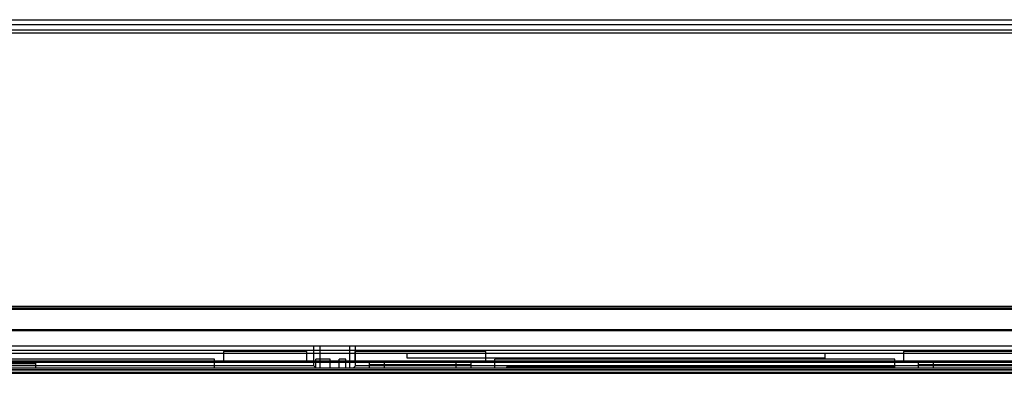
# Model space of a CAD drawing. Units: millimetres. Extents: x 0 to 559, y 0 to 432.
# Drawn here: x 440 to 473, y 149 to 161 of the extents above; entities that cross this region are included whole.
import ezdxf

# ---------------------------------------------------------------- set-up
doc = ezdxf.new("R2010")
doc.units = ezdxf.units.MM
doc.header["$LTSCALE"] = 30.734
doc.layers.add('7_ALL_FEATURES', color=7, linetype='CONTINUOUS')

msp = doc.modelspace()

# ---------------------------------------------------------------- linework, layer by layer
at = {"layer": '7_ALL_FEATURES', "color": 7, "linetype": 'Continuous'}
for p, q in [((377.8721, 161.0528), (489.0721, 161.0528)), ((377.8721, 160.8928), (489.0721, 160.8928)), ((489.0521, 160.6999), (377.8721, 160.6999)), ((489.0521, 160.5999), (377.8721, 160.5999)), ((325.7421, 151.3728), (540.8021, 151.3728)), ((540.6821, 151.4528), (325.8621, 151.4528)), ((325.8621, 151.4128), (540.6821, 151.4128)), ((325.0221, 150.6528), (541.5221, 150.6528)), ((541.5021, 150.6728), (325.0421, 150.6728)), ((325.3321, 149.8928), (541.0721, 149.8928)), ((325.5321, 149.9928), (540.8721, 149.9928)), ((535.8521, 150.1328), (330.6921, 150.1328)), ((449.4721, 149.9528), (446.6721, 149.9528)), ((446.6721, 149.9528), (446.6721, 149.6328)), ((449.4721, 149.6328), (449.4721, 149.9528)), ((449.7023, 149.4728), (449.7023, 150.1328)), ((449.9023, 150.1328), (449.9023, 149.3928)), ((450.8981, 150.1328), (450.8981, 149.3928)), ((455.4721, 149.9528), (451.0721, 149.9528)), ((451.0721, 149.9528), (451.0721, 149.6328)), ((451.0981, 149.4728), (451.0981, 150.1328)), ((452.8321, 149.7328), (452.8321, 149.8928)), ((455.4721, 149.6328), (455.4721, 149.9528)), ((466.8321, 149.8928), (466.8321, 149.7328)), ((473.8721, 149.9528), (469.4721, 149.9528)), ((469.4721, 149.9528), (469.4721, 149.6328)), ((324.6521, 149.5928), (541.8921, 149.5928)), ((446.3734, 149.6915), (433.4215, 149.6915)), ((484.3721, 149.6328), (439.2721, 149.6328)), ((439.2721, 149.5528), (440.3721, 149.5528)), ((440.3721, 149.6328), (440.3721, 149.3928)), ((446.3734, 149.3928), (446.3734, 149.6915)), ((450.2508, 149.6915), (449.7709, 149.6915)), ((449.7709, 149.3928), (449.7709, 149.6915)), ((450.2508, 149.3928), (450.2508, 149.6915)), ((450.7734, 149.6915), (450.5496, 149.6915)), ((450.5496, 149.3928), (450.5496, 149.6915)), ((450.7734, 149.3928), (450.7734, 149.6915)), ((451.5721, 149.3928), (451.5721, 149.6328)), ((451.5721, 149.5128), (454.9721, 149.5128)), ((452.0721, 149.3928), (452.0721, 149.6328)), ((466.8321, 149.7328), (452.8321, 149.7328)), ((454.4721, 149.3928), (454.4721, 149.6328)), ((454.9721, 149.3928), (454.9721, 149.6328)), ((469.1734, 149.6915), (455.7709, 149.6915)), ((455.7709, 149.3928), (455.7709, 149.6915)), ((469.1734, 149.3928), (469.1734, 149.6915)), ((469.9721, 149.3928), (469.9721, 149.6328)), ((469.9721, 149.5128), (473.3721, 149.5128)), ((470.4721, 149.3928), (470.4721, 149.6328)), ((324.2021, 149.2328), (542.3421, 149.2328)), ((324.3021, 149.3528), (542.2421, 149.3528)), ((462.5726, 149.3928), (324.4021, 149.3928)), ((324.4021, 149.3328), (542.1421, 149.3328)), ((542.1421, 149.2528), (324.4021, 149.2528)), ((326.078, 149.2228), (540.4663, 149.2228)), ((449.7023, 149.4728), (416.842, 149.4728)), ((449.7823, 149.3928), (449.7023, 149.4728)), ((451.0181, 149.3928), (451.0981, 149.4728)), ((488.7384, 149.4728), (451.0981, 149.4728)), ((456.1709, 149.4328), (469.1734, 149.4328)), ((456.1709, 149.3928), (456.1709, 149.4328)), ((456.4709, 149.3928), (456.4709, 149.4328)), ((456.6709, 149.3928), (456.6709, 149.4328)), ((457.2709, 149.3928), (457.2709, 149.4328)), ((457.4709, 149.3928), (457.4709, 149.4328)), ((457.8709, 149.3928), (457.8709, 149.4328)), ((458.0709, 149.3928), (458.0709, 149.4328)), ((458.6709, 149.3928), (458.6709, 149.4328)), ((458.8709, 149.3928), (458.8709, 149.4328)), ((459.2709, 149.3928), (459.2709, 149.4328)), ((459.4709, 149.3928), (459.4709, 149.4328)), ((460.0709, 149.3928), (460.0709, 149.4328)), ((460.2709, 149.3928), (460.2709, 149.4328)), ((460.6709, 149.3928), (460.6709, 149.4328)), ((460.8709, 149.3928), (460.8709, 149.4328)), ((461.4709, 149.3928), (461.4709, 149.4328)), ((461.6709, 149.3928), (461.6709, 149.4328)), ((462.3709, 149.3928), (462.3709, 149.4328)), ((462.4029, 149.3928), (462.4029, 149.4328)), ((462.4843, 149.3928), (462.4843, 149.4328)), ((462.5344, 149.3928), (462.5344, 149.4328)), ((462.5711, 149.4328), (462.5711, 149.3928)), ((462.7697, 149.3928), (462.5726, 149.3928)), ((462.6282, 149.4328), (462.6282, 149.3928)), ((462.6298, 149.4328), (462.6298, 149.3928)), ((462.637, 149.3928), (462.637, 149.4328)), ((462.7031, 149.3928), (462.7031, 149.4328)), ((462.7157, 149.3928), (462.7157, 149.4328)), ((462.7697, 149.3928), (462.7697, 149.4328)), ((466.1989, 149.3928), (462.7697, 149.3928)), ((462.8686, 149.3928), (462.8686, 149.4328)), ((462.8975, 149.3928), (462.8975, 149.4328)), ((462.9255, 149.4328), (462.9255, 149.3928)), ((462.9263, 149.3928), (462.9263, 149.4328)), ((462.9319, 149.3928), (462.9319, 149.4328)), ((462.9339, 149.3928), (462.9339, 149.4328)), ((462.9475, 149.3928), (462.9475, 149.4328)), ((462.9856, 149.4328), (462.9856, 149.3928)), ((463.0453, 149.3928), (463.0453, 149.4328)), ((463.0525, 149.3928), (463.0525, 149.4328)), ((463.1427, 149.3928), (463.1427, 149.4328)), ((463.1988, 149.3928), (463.1988, 149.4328)), ((463.2368, 149.4328), (463.2368, 149.3928)), ((463.2408, 149.3928), (463.2408, 149.4328)), ((463.2921, 149.3928), (463.2921, 149.4328)), ((463.2929, 149.4328), (463.2929, 149.3928)), ((463.293, 149.3928), (463.293, 149.4328)), ((463.2966, 149.4328), (463.2966, 149.3928)), ((463.297, 149.3928), (463.297, 149.4328)), ((463.2989, 149.4328), (463.2989, 149.3928)), ((463.2994, 149.3928), (463.2994, 149.4328)), ((463.3085, 149.3928), (463.3085, 149.4328)), ((463.3382, 149.3928), (463.3382, 149.4328)), ((463.3811, 149.3928), (463.3811, 149.4328)), ((463.3947, 149.4328), (463.3947, 149.3928)), ((463.3958, 149.3928), (463.3958, 149.4328)), ((463.3962, 149.3928), (463.3962, 149.4328)), ((463.4517, 149.3928), (463.4517, 149.4328)), ((463.4894, 149.3928), (463.4894, 149.4328)), ((463.6966, 149.3928), (463.6966, 149.4328)), ((463.7344, 149.4328), (463.7344, 149.3928)), ((463.7346, 149.4328), (463.7346, 149.3928)), ((463.755, 149.3928), (463.755, 149.4328)), ((463.7571, 149.3928), (463.7571, 149.4328)), ((463.7901, 149.4328), (463.7901, 149.3928)), ((463.7905, 149.4328), (463.7905, 149.3928)), ((463.7907, 149.3928), (463.7907, 149.4328)), ((463.8024, 149.3928), (463.8024, 149.4328)), ((463.897, 149.3928), (463.897, 149.4328)), ((463.9493, 149.3928), (463.9493, 149.4328)), ((463.9721, 149.3928), (463.9721, 149.4328)), ((463.9796, 149.4328), (463.9796, 149.3928)), ((464.0366, 149.4328), (464.0366, 149.3928)), ((464.0484, 149.3928), (464.0484, 149.4328)), ((464.0745, 149.3928), (464.0745, 149.4328)), ((464.1148, 149.4328), (464.1148, 149.3928)), ((464.1413, 149.3928), (464.1413, 149.4328)), ((464.1709, 149.4328), (464.1709, 149.3928)), ((464.1763, 149.3928), (464.1763, 149.4328)), ((464.18, 149.3928), (464.18, 149.4328)), ((464.187, 149.3928), (464.187, 149.4328)), ((464.2074, 149.3928), (464.2074, 149.4328)), ((464.2579, 149.3928), (464.2579, 149.4328)), ((464.2936, 149.3928), (464.2936, 149.4328)), ((464.3384, 149.3928), (464.3384, 149.4328)), ((464.359, 149.3928), (464.359, 149.4328)), ((464.3709, 149.3928), (464.3709, 149.4328)), ((464.401, 149.3928), (464.401, 149.4328)), ((464.4674, 149.3928), (464.4674, 149.4328)), ((464.4944, 149.3928), (464.4944, 149.4328)), ((464.5496, 149.3928), (464.5496, 149.4328)), ((464.5725, 149.3928), (464.5725, 149.4328)), ((464.6379, 149.3928), (464.6379, 149.4328)), ((464.6683, 149.3928), (464.6683, 149.4328)), ((464.7342, 149.3928), (464.7342, 149.4328)), ((464.7505, 149.3928), (464.7505, 149.4328)), ((464.7552, 149.3928), (464.7552, 149.4328)), ((464.7664, 149.3928), (464.7664, 149.4328)), ((464.7991, 149.3928), (464.7991, 149.4328)), ((464.8328, 149.3928), (464.8328, 149.4328)), ((464.844, 149.3928), (464.844, 149.4328)), ((464.8486, 149.3928), (464.8486, 149.4328)), ((464.8646, 149.3928), (464.8646, 149.4328)), ((464.9309, 149.3928), (464.9309, 149.4328)), ((464.9502, 149.4328), (464.9502, 149.3928)), ((465.0167, 149.4328), (465.0167, 149.3928)), ((465.0304, 149.3928), (465.0304, 149.4328)), ((465.1078, 149.4328), (465.1078, 149.3928)), ((465.1209, 149.3928), (465.1209, 149.4328)), ((465.1476, 149.3928), (465.1476, 149.4328)), ((465.1733, 149.4328), (465.1733, 149.3928)), ((465.2156, 149.3928), (465.2156, 149.4328)), ((465.2575, 149.3928), (465.2575, 149.4328)), ((465.3368, 149.3928), (465.3368, 149.4328)), ((465.3609, 149.3928), (465.3609, 149.4328)), ((465.3713, 149.3928), (465.3713, 149.4328)), ((465.3751, 149.3928), (465.3751, 149.4328)), ((465.3821, 149.3928), (465.3821, 149.4328)), ((465.3843, 149.4328), (465.3843, 149.3928)), ((465.385, 149.3928), (465.385, 149.4328)), ((465.3896, 149.3928), (465.3896, 149.4328)), ((465.3913, 149.3928), (465.3913, 149.4328)), ((465.4027, 149.3928), (465.4027, 149.4328)), ((465.4345, 149.4328), (465.4345, 149.3928)), ((465.4843, 149.3928), (465.4843, 149.4328)), ((465.4886, 149.3928), (465.4886, 149.4328)), ((465.5265, 149.3928), (465.5265, 149.4328)), ((465.5541, 149.3928), (465.5541, 149.4328)), ((465.5938, 149.3928), (465.5938, 149.4328)), ((465.6023, 149.4328), (465.6023, 149.3928)), ((465.6028, 149.4328), (465.6028, 149.3928)), ((465.6036, 149.3928), (465.6036, 149.4328)), ((465.6209, 149.3928), (465.6209, 149.4328)), ((465.6292, 149.3928), (465.6292, 149.4328)), ((465.668, 149.4328), (465.668, 149.3928)), ((465.6718, 149.3928), (465.6718, 149.4328)), ((465.6858, 149.3928), (465.6858, 149.4328)), ((465.7195, 149.3928), (465.7195, 149.4328)), ((465.783, 149.4328), (465.783, 149.3928)), ((465.8479, 149.4328), (465.8479, 149.3928)), ((465.9006, 149.3928), (465.9006, 149.4328)), ((465.9675, 149.3928), (465.9675, 149.4328)), ((465.9709, 149.3928), (465.9709, 149.4328)), ((466.0068, 149.3928), (466.0068, 149.4328)), ((466.0209, 149.4328), (466.0209, 149.3928)), ((466.0216, 149.3928), (466.0216, 149.4328)), ((466.0244, 149.3928), (466.0244, 149.4328)), ((466.0389, 149.3928), (466.0389, 149.4328)), ((466.0417, 149.4328), (466.0417, 149.3928)), ((466.0427, 149.3928), (466.0427, 149.4328)), ((466.0496, 149.3928), (466.0496, 149.4328)), ((466.0521, 149.3928), (466.0521, 149.4328)), ((466.0691, 149.3928), (466.0691, 149.4328)), ((466.0749, 149.3928), (466.0749, 149.4328)), ((466.0884, 149.4328), (466.0884, 149.3928)), ((466.0964, 149.3928), (466.0964, 149.4328)), ((466.1165, 149.4328), (466.1165, 149.3928)), ((466.1908, 149.3928), (466.1908, 149.4328)), ((466.196, 149.4328), (466.196, 149.3928)), ((466.1985, 149.4328), (466.1985, 149.3928)), ((466.1987, 149.3928), (466.1987, 149.4328)), ((466.4432, 149.3928), (466.1989, 149.3928)), ((466.1999, 149.3928), (466.1999, 149.4328)), ((466.2478, 149.3928), (466.2478, 149.4328)), ((466.2656, 149.4328), (466.2656, 149.3928)), ((466.2663, 149.3928), (466.2663, 149.4328)), ((466.267, 149.4328), (466.267, 149.3928)), ((466.269, 149.4328), (466.269, 149.3928)), ((466.278, 149.3928), (466.278, 149.4328)), ((466.3159, 149.4328), (466.3159, 149.3928)), ((466.3206, 149.3928), (466.3206, 149.4328)), ((466.3603, 149.3928), (466.3603, 149.4328)), ((466.376, 149.3928), (466.376, 149.4328)), ((466.3804, 149.3928), (466.3804, 149.4328)), ((466.3813, 149.4328), (466.3813, 149.3928)), ((466.3814, 149.3928), (466.3814, 149.4328)), ((466.3857, 149.4328), (466.3857, 149.3928)), ((466.386, 149.3928), (466.386, 149.4328)), ((466.3883, 149.4328), (466.3883, 149.3928)), ((466.3888, 149.3928), (466.3888, 149.4328)), ((466.3995, 149.3928), (466.3995, 149.4328)), ((466.4341, 149.3928), (466.4341, 149.4328)), ((466.4432, 149.3928), (466.4432, 149.4328)), ((542.1421, 149.3928), (466.4432, 149.3928)), ((466.4841, 149.3928), (466.4841, 149.4328)), ((466.5, 149.4328), (466.5, 149.3928)), ((466.5013, 149.3928), (466.5013, 149.4328)), ((466.5017, 149.3928), (466.5017, 149.4328)), ((466.5662, 149.3928), (466.5662, 149.4328)), ((466.5664, 149.3928), (466.5664, 149.4328)), ((466.6021, 149.3928), (466.6021, 149.4328)), ((466.637, 149.4328), (466.637, 149.3928)), ((466.638, 149.3928), (466.638, 149.4328)), ((466.6449, 149.3928), (466.6449, 149.4328)), ((466.6475, 149.3928), (466.6475, 149.4328)), ((466.6644, 149.3928), (466.6644, 149.4328)), ((466.7118, 149.4328), (466.7118, 149.3928)), ((466.79, 149.4328), (466.79, 149.3928)), ((466.793, 149.3928), (466.793, 149.4328)), ((466.8065, 149.3928), (466.8065, 149.4328)), ((466.8089, 149.3928), (466.8089, 149.4328)), ((466.8573, 149.4328), (466.8573, 149.3928)), ((466.8581, 149.4328), (466.8581, 149.3928)), ((466.8588, 149.3928), (466.8588, 149.4328)), ((466.8688, 149.3928), (466.8688, 149.4328)), ((466.8738, 149.3928), (466.8738, 149.4328)), ((466.9601, 149.3928), (466.9601, 149.4328)), ((466.962, 149.3928), (466.962, 149.4328)), ((466.9695, 149.3928), (466.9695, 149.4328)), ((466.9706, 149.4328), (466.9706, 149.3928)), ((466.9714, 149.3928), (466.9714, 149.4328)), ((467.0194, 149.3928), (467.0194, 149.4328)), ((467.0389, 149.3928), (467.0389, 149.4328)), ((467.0391, 149.3928), (467.0391, 149.4328)), ((467.0879, 149.4328), (467.0879, 149.3928)), ((467.0881, 149.4328), (467.0881, 149.3928)), ((467.1126, 149.3928), (467.1126, 149.4328)), ((467.1556, 149.4328), (467.1556, 149.3928)), ((467.1565, 149.4328), (467.1565, 149.3928)), ((467.1644, 149.3928), (467.1644, 149.4328)), ((467.167, 149.3928), (467.167, 149.4328)), ((467.2433, 149.3928), (467.2433, 149.4328)), ((467.2687, 149.4328), (467.2687, 149.3928)), ((467.2694, 149.3928), (467.2694, 149.4328)), ((467.2701, 149.3928), (467.2701, 149.4328)), ((467.2802, 149.3928), (467.2802, 149.4328)), ((467.2832, 149.3928), (467.2832, 149.4328)), ((467.321, 149.3928), (467.321, 149.4328)), ((467.3345, 149.3928), (467.3345, 149.4328)), ((467.3371, 149.3928), (467.3371, 149.4328)), ((467.3774, 149.3928), (467.3774, 149.4328)), ((467.3777, 149.4328), (467.3777, 149.3928)), ((467.3861, 149.4328), (467.3861, 149.3928)), ((467.3916, 149.3928), (467.3916, 149.4328)), ((467.4023, 149.3928), (467.4023, 149.4328)), ((467.4075, 149.3928), (467.4075, 149.4328)), ((467.4268, 149.3928), (467.4268, 149.4328)), ((467.4416, 149.3928), (467.4416, 149.4328)), ((467.4436, 149.4328), (467.4436, 149.3928)), ((467.4477, 149.3928), (467.4477, 149.4328)), ((467.4519, 149.4328), (467.4519, 149.3928)), ((467.4556, 149.3928), (467.4556, 149.4328)), ((467.4607, 149.3928), (467.4607, 149.4328)), ((467.4617, 149.3928), (467.4617, 149.4328)), ((467.4631, 149.3928), (467.4631, 149.4328)), ((467.4692, 149.3928), (467.4692, 149.4328)), ((467.4776, 149.3928), (467.4776, 149.4328)), ((467.4945, 149.3928), (467.4945, 149.4328)), ((467.4972, 149.3928), (467.4972, 149.4328)), ((467.5411, 149.4328), (467.5411, 149.3928)), ((467.5449, 149.3928), (467.5449, 149.4328)), ((467.5589, 149.4328), (467.5589, 149.3928)), ((467.5738, 149.3928), (467.5738, 149.4328)), ((467.6243, 149.4328), (467.6243, 149.3928)), ((467.6452, 149.3928), (467.6452, 149.4328)), ((467.6728, 149.4328), (467.6728, 149.3928)), ((467.6817, 149.3928), (467.6817, 149.4328)), ((467.6832, 149.4328), (467.6832, 149.3928)), ((467.6834, 149.4328), (467.6834, 149.3928)), ((467.7079, 149.3928), (467.7079, 149.4328)), ((467.7367, 149.4328), (467.7367, 149.3928)), ((467.749, 149.3928), (467.749, 149.4328)), ((467.751, 149.4328), (467.751, 149.3928)), ((467.7518, 149.4328), (467.7518, 149.3928)), ((467.7555, 149.3928), (467.7555, 149.4328)), ((467.7598, 149.3928), (467.7598, 149.4328)), ((467.7623, 149.3928), (467.7623, 149.4328)), ((467.8303, 149.3928), (467.8303, 149.4328)), ((467.8386, 149.3928), (467.8386, 149.4328)), ((467.8406, 149.3928), (467.8406, 149.4328)), ((467.841, 149.4328), (467.841, 149.3928)), ((467.8412, 149.3928), (467.8412, 149.4328)), ((467.864, 149.4328), (467.864, 149.3928)), ((467.8647, 149.3928), (467.8647, 149.4328)), ((467.8654, 149.3928), (467.8654, 149.4328)), ((467.8755, 149.3928), (467.8755, 149.4328)), ((467.8785, 149.3928), (467.8785, 149.4328)), ((467.8817, 149.3928), (467.8817, 149.4328)), ((467.9051, 149.4328), (467.9051, 149.3928)), ((467.9164, 149.3928), (467.9164, 149.4328)), ((467.9298, 149.3928), (467.9298, 149.4328)), ((467.9324, 149.3928), (467.9324, 149.4328)), ((467.948, 149.3928), (467.948, 149.4328)), ((467.9564, 149.3928), (467.9564, 149.4328)), ((467.9835, 149.4328), (467.9835, 149.3928)), ((467.9836, 149.4328), (467.9836, 149.3928)), ((468.0091, 149.3928), (468.0091, 149.4328)), ((468.0116, 149.3928), (468.0116, 149.4328)), ((468.0528, 149.4328), (468.0528, 149.3928)), ((468.0533, 149.4328), (468.0533, 149.3928)), ((468.0535, 149.3928), (468.0535, 149.4328)), ((468.0615, 149.3928), (468.0615, 149.4328)), ((468.068, 149.3928), (468.068, 149.4328)), ((468.127, 149.3928), (468.127, 149.4328)), ((468.1569, 149.3928), (468.1569, 149.4328)), ((468.1784, 149.3928), (468.1784, 149.4328)), ((468.1796, 149.4328), (468.1796, 149.3928)), ((468.1807, 149.3928), (468.1807, 149.4328)), ((468.181, 149.3928), (468.181, 149.4328)), ((468.2293, 149.3928), (468.2293, 149.4328)), ((468.2499, 149.3928), (468.2499, 149.4328)), ((468.2508, 149.3928), (468.2508, 149.4328)), ((468.2555, 149.3928), (468.2555, 149.4328)), ((468.29, 149.3928), (468.29, 149.4328)), ((468.2933, 149.3928), (468.2933, 149.4328)), ((468.3002, 149.4328), (468.3002, 149.3928)), ((468.3008, 149.3928), (468.3008, 149.4328)), ((468.3052, 149.3928), (468.3052, 149.4328)), ((468.3087, 149.3928), (468.3087, 149.4328)), ((468.3129, 149.3928), (468.3129, 149.4328)), ((468.3274, 149.3928), (468.3274, 149.4328)), ((468.3414, 149.3928), (468.3414, 149.4328)), ((468.3442, 149.3928), (468.3442, 149.4328)), ((468.369, 149.3928), (468.369, 149.4328)), ((468.3699, 149.4328), (468.3699, 149.3928)), ((468.3701, 149.3928), (468.3701, 149.4328)), ((468.3746, 149.4328), (468.3746, 149.3928)), ((468.375, 149.3928), (468.375, 149.4328)), ((468.3774, 149.4328), (468.3774, 149.3928)), ((468.378, 149.3928), (468.378, 149.4328)), ((468.3894, 149.3928), (468.3894, 149.4328)), ((468.4147, 149.3928), (468.4147, 149.4328)), ((468.4175, 149.3928), (468.4175, 149.4328)), ((468.4263, 149.3928), (468.4263, 149.4328)), ((468.4498, 149.4328), (468.4498, 149.3928)), ((468.4526, 149.3928), (468.4526, 149.4328)), ((468.4652, 149.3928), (468.4652, 149.4328)), ((468.4675, 149.3928), (468.4675, 149.4328)), ((468.4797, 149.3928), (468.4797, 149.4328)), ((468.4966, 149.4328), (468.4966, 149.3928)), ((468.498, 149.3928), (468.498, 149.4328)), ((468.4985, 149.3928), (468.4985, 149.4328)), ((468.5128, 149.4328), (468.5128, 149.3928)), ((468.5136, 149.4328), (468.5136, 149.3928)), ((468.5143, 149.3928), (468.5143, 149.4328)), ((468.5236, 149.3928), (468.5236, 149.4328)), ((468.5283, 149.3928), (468.5283, 149.4328)), ((468.5675, 149.3928), (468.5675, 149.4328)), ((468.6091, 149.3928), (468.6091, 149.4328)), ((468.611, 149.3928), (468.611, 149.4328)), ((468.618, 149.3928), (468.618, 149.4328)), ((468.6189, 149.4328), (468.6189, 149.3928)), ((468.6197, 149.3928), (468.6197, 149.4328)), ((468.6233, 149.3928), (468.6233, 149.4328)), ((468.6648, 149.3928), (468.6648, 149.4328)), ((468.683, 149.3928), (468.683, 149.4328)), ((468.6832, 149.3928), (468.6832, 149.4328)), ((468.6931, 149.3928), (468.6931, 149.4328)), ((468.7213, 149.3928), (468.7213, 149.4328)), ((468.746, 149.3928), (468.746, 149.4328)), ((468.762, 149.3928), (468.762, 149.4328)), ((468.7675, 149.3928), (468.7675, 149.4328)), ((468.7968, 149.3928), (468.7968, 149.4328)), ((468.8273, 149.3928), (468.8273, 149.4328)), ((468.8308, 149.3928), (468.8308, 149.4328)), ((468.831, 149.3928), (468.831, 149.4328)), ((468.8462, 149.3928), (468.8462, 149.4328)), ((468.8782, 149.3928), (468.8782, 149.4328)), ((468.9011, 149.3928), (468.9011, 149.4328)), ((468.9053, 149.3928), (468.9053, 149.4328)), ((468.9709, 149.3928), (468.9709, 149.4328)), ((468.9721, 149.3928), (468.9721, 149.4328))]:
    msp.add_line(p, q, dxfattribs=at)

doc.saveas('drawing.dxf')
